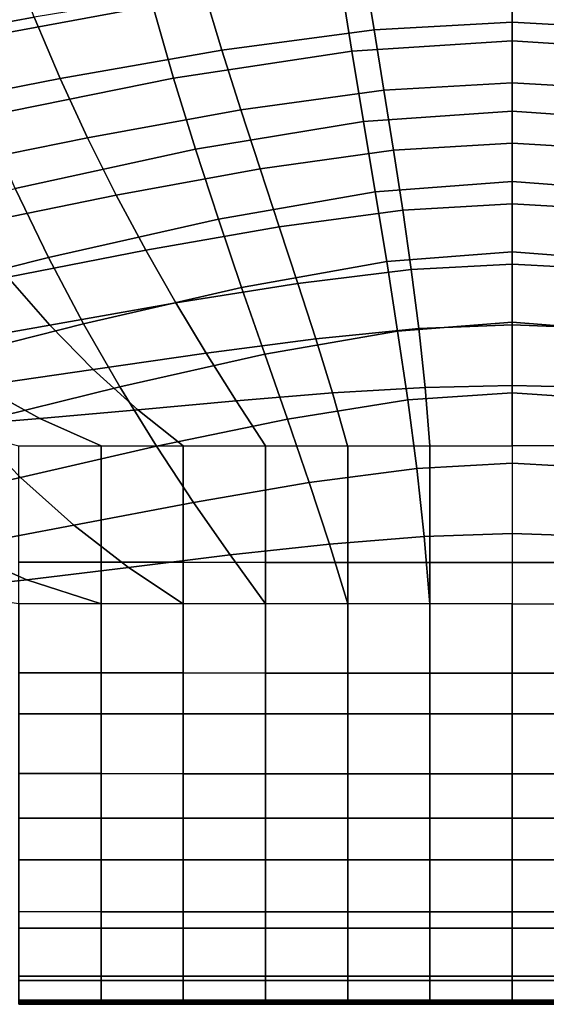
# Model space of a CAD drawing. Units: inches. Extents: x -13.8 to 13.8, y -13.6 to 12.5.
# Drawn here: x 11.5 to 12, y -6 to -5.1 of the extents above; entities that cross this region are included whole.
import ezdxf

# ---------------------------------------------------------------- set-up
doc = ezdxf.new("R2010")
doc.units = ezdxf.units.IN
doc.header["$MEASUREMENT"] = 0
doc.layers.add('Knoll Seating Chair Arm Pad', color=2, linetype='Continuous')

msp = doc.modelspace()

# ---------------------------------------------------------------- linework, layer by layer
at = {"layer": 'Knoll Seating Chair Arm Pad'}
for points in [[(11.444, -5.15405, 23.10605), (11.42208, -5.08835, 23.10605), (11.59724, -5.05989, 23.10605), (11.61348, -5.12289, 23.10605)], [(11.51167, -5.13263, 24.27742), (11.49108, -5.07846, 24.27742), (11.33716, -5.10472, 24.27742), (11.36286, -5.16021, 24.27742)], [(11.92135, -5.13699, 24.27742), (11.92135, -5.08511, 24.27742), (11.7945, -5.09156, 24.27742), (11.80299, -5.14354, 24.27742)], [(11.92135, -5.13699, 24.27742), (11.92135, -5.08511, 24.27742), (12.04821, -5.09156, 24.27742), (12.03972, -5.14354, 24.27742)], [(11.80299, -5.14354, 24.27742), (11.7945, -5.09156, 24.27742), (11.65678, -5.10857, 24.27742), (11.67254, -5.16082, 24.27742)], [(11.78381, -5.16166, 23.10605), (11.77408, -5.10085, 23.10605), (11.92135, -5.09249, 23.10605), (11.92135, -5.15284, 23.10605)], [(12.0589, -5.16166, 23.10605), (12.06863, -5.10085, 23.10605), (11.92135, -5.09249, 23.10605), (11.92135, -5.15284, 23.10605)], [(11.63119, -5.18494, 23.10605), (11.61348, -5.12289, 23.10605), (11.77408, -5.10085, 23.10605), (11.78381, -5.16166, 23.10605)], [(11.67254, -5.16082, 24.27742), (11.65678, -5.10857, 24.27742), (11.51167, -5.13263, 24.27742), (11.53389, -5.18525, 24.27742)], [(11.46853, -5.21785, 23.10605), (11.444, -5.15405, 23.10605), (11.61348, -5.12289, 23.10605), (11.63119, -5.18494, 23.10605)], [(11.53389, -5.18525, 24.27742), (11.51167, -5.13263, 24.27742), (11.36286, -5.16021, 24.27742), (11.39114, -5.21326, 24.27742)], [(11.92135, -5.18888, 24.27742), (11.92135, -5.13699, 24.27742), (11.80299, -5.14354, 24.27742), (11.81149, -5.19529, 24.27742)], [(11.92135, -5.18888, 24.27742), (11.92135, -5.13699, 24.27742), (12.03972, -5.14354, 24.27742), (12.03122, -5.19529, 24.27742)], [(11.81149, -5.19529, 24.27742), (11.80299, -5.14354, 24.27742), (11.67254, -5.16082, 24.27742), (11.68881, -5.21223, 24.27742)], [(11.79384, -5.22218, 23.10605), (11.78381, -5.16166, 23.10605), (11.92135, -5.15284, 23.10605), (11.92135, -5.21319, 23.10605)], [(12.04887, -5.22218, 23.10605), (12.0589, -5.16166, 23.10605), (11.92135, -5.15284, 23.10605), (11.92135, -5.21319, 23.10605)], [(11.68881, -5.21223, 24.27742), (11.67254, -5.16082, 24.27742), (11.53389, -5.18525, 24.27742), (11.55745, -5.23617, 24.27742)], [(11.65001, -5.24593, 23.10605), (11.63119, -5.18494, 23.10605), (11.78381, -5.16166, 23.10605), (11.79384, -5.22218, 23.10605)], [(11.55745, -5.23617, 24.27742), (11.53389, -5.18525, 24.27742), (11.39114, -5.21326, 24.27742), (11.42175, -5.26362, 24.27742)], [(11.4953, -5.2795, 23.10605), (11.46853, -5.21785, 23.10605), (11.63119, -5.18494, 23.10605), (11.65001, -5.24593, 23.10605)], [(11.92135, -5.24076, 24.27742), (11.92135, -5.18888, 24.27742), (11.81149, -5.19529, 24.27742), (11.81979, -5.2468, 24.27742)], [(11.92135, -5.24076, 24.27742), (11.92135, -5.18888, 24.27742), (12.03122, -5.19529, 24.27742), (12.02292, -5.2468, 24.27742)], [(11.81979, -5.2468, 24.27742), (11.81149, -5.19529, 24.27742), (11.68881, -5.21223, 24.27742), (11.7053, -5.26273, 24.27742)], [(11.7053, -5.26273, 24.27742), (11.68881, -5.21223, 24.27742), (11.55745, -5.23617, 24.27742), (11.58207, -5.28527, 24.27742)], [(11.80392, -5.28239, 23.10605), (11.79384, -5.22218, 23.10605), (11.92135, -5.21319, 23.10605), (11.92135, -5.27353, 23.10605)], [(12.03879, -5.28239, 23.10605), (12.04887, -5.22218, 23.10605), (11.92135, -5.21319, 23.10605), (11.92135, -5.27353, 23.10605)], [(11.66957, -5.30574, 23.10605), (11.65001, -5.24593, 23.10605), (11.79384, -5.22218, 23.10605), (11.80392, -5.28239, 23.10605)], [(11.58207, -5.28527, 24.27742), (11.55745, -5.23617, 24.27742), (11.42175, -5.26362, 24.27742), (11.45446, -5.31111, 24.27742)], [(11.92135, -5.29264, 24.27742), (11.92135, -5.24076, 24.27742), (11.81979, -5.2468, 24.27742), (11.82767, -5.29804, 24.27742)], [(11.92135, -5.29264, 24.27742), (11.92135, -5.24076, 24.27742), (12.02292, -5.2468, 24.27742), (12.01504, -5.29804, 24.27742)], [(11.52392, -5.33877, 23.10605), (11.4953, -5.2795, 23.10605), (11.65001, -5.24593, 23.10605), (11.66957, -5.30574, 23.10605)], [(11.82767, -5.29804, 24.27742), (11.81979, -5.2468, 24.27742), (11.7053, -5.26273, 24.27742), (11.7217, -5.31229, 24.27742)], [(11.7217, -5.31229, 24.27742), (11.7053, -5.26273, 24.27742), (11.58207, -5.28527, 24.27742), (11.60742, -5.33244, 24.27742)], [(11.8138, -5.34224, 23.10605), (11.80392, -5.28239, 23.10605), (11.92135, -5.27353, 23.10605), (11.92135, -5.33388, 23.10605)], [(12.02891, -5.34224, 23.10605), (12.03879, -5.28239, 23.10605), (11.92135, -5.27353, 23.10605), (11.92135, -5.33388, 23.10605)], [(11.37264, -5.37663, 23.10605), (11.33515, -5.31799, 23.10605), (11.4953, -5.2795, 23.10605), (11.52392, -5.33877, 23.10605)], [(11.68948, -5.36429, 23.10605), (11.66957, -5.30574, 23.10605), (11.80392, -5.28239, 23.10605), (11.8138, -5.34224, 23.10605)], [(11.60742, -5.33244, 24.27742), (11.58207, -5.28527, 24.27742), (11.45446, -5.31111, 24.27742), (11.48899, -5.35555, 24.27742)], [(11.83493, -5.349, 24.27742), (11.82767, -5.29804, 24.27742), (11.7217, -5.31229, 24.27742), (11.73772, -5.36084, 24.27742)], [(11.92135, -5.34452, 24.27742), (11.92135, -5.29264, 24.27742), (11.82767, -5.29804, 24.27742), (11.83493, -5.349, 24.27742)], [(11.92135, -5.34452, 24.27742), (11.92135, -5.29264, 24.27742), (12.01504, -5.29804, 24.27742), (12.00778, -5.349, 24.27742)], [(11.55398, -5.39547, 23.10605), (11.52392, -5.33877, 23.10605), (11.66957, -5.30574, 23.10605), (11.68948, -5.36429, 23.10605)], [(11.73772, -5.36084, 24.27742), (11.7217, -5.31229, 24.27742), (11.60742, -5.33244, 24.27742), (11.63321, -5.37758, 24.27742)], [(11.63321, -5.37758, 24.27742), (11.60742, -5.33244, 24.27742), (11.48899, -5.35555, 24.27742), (11.52505, -5.39678, 24.27742)], [(11.82321, -5.40172, 23.10605), (11.8138, -5.34224, 23.10605), (11.92135, -5.33388, 23.10605), (11.92135, -5.39423, 23.10605)], [(12.0195, -5.40172, 23.10605), (12.02891, -5.34224, 23.10605), (11.92135, -5.33388, 23.10605), (11.92135, -5.39423, 23.10605)], [(11.41289, -5.43122, 23.10605), (11.37264, -5.37663, 23.10605), (11.52392, -5.33877, 23.10605), (11.55398, -5.39547, 23.10605)], [(11.70935, -5.42148, 23.10605), (11.68948, -5.36429, 23.10605), (11.8138, -5.34224, 23.10605), (11.82321, -5.40172, 23.10605)], [(11.84135, -5.39968, 24.27742), (11.83493, -5.349, 24.27742), (11.73772, -5.36084, 24.27742), (11.75304, -5.40835, 24.27742)], [(11.92135, -5.3964, 24.27742), (11.92135, -5.34452, 24.27742), (11.83493, -5.349, 24.27742), (11.84135, -5.39968, 24.27742)], [(11.92135, -5.3964, 24.27742), (11.92135, -5.34452, 24.27742), (12.00778, -5.349, 24.27742), (12.00136, -5.39968, 24.27742)], [(11.52505, -5.39678, 24.27742), (11.48899, -5.35555, 24.27742), (11.37055, -5.37866, 24.27742), (11.41689, -5.41597, 24.27742)], [(11.58503, -5.44943, 23.10605), (11.55398, -5.39547, 23.10605), (11.68948, -5.36429, 23.10605), (11.70935, -5.42148, 23.10605)], [(11.75304, -5.40835, 24.27742), (11.73772, -5.36084, 24.27742), (11.63321, -5.37758, 24.27742), (11.6591, -5.42061, 24.27742)], [(11.6591, -5.42061, 24.27742), (11.63321, -5.37758, 24.27742), (11.52505, -5.39678, 24.27742), (11.56235, -5.43467, 24.27742)], [(11.45547, -5.48147, 23.10605), (11.41289, -5.43122, 23.10605), (11.55398, -5.39547, 23.10605), (11.58503, -5.44943, 23.10605)], [(11.56235, -5.43467, 24.27742), (11.52505, -5.39678, 24.27742), (11.41689, -5.41597, 24.27742), (11.4656, -5.44873, 24.27742)], [(11.72879, -5.47725, 23.10605), (11.70935, -5.42148, 23.10605), (11.82321, -5.40172, 23.10605), (11.83188, -5.4608, 23.10605)], [(11.8467, -5.45007, 24.27742), (11.84135, -5.39968, 24.27742), (11.75304, -5.40835, 24.27742), (11.76735, -5.45479, 24.27742)], [(11.83188, -5.4608, 23.10605), (11.82321, -5.40172, 23.10605), (11.92135, -5.39423, 23.10605), (11.92135, -5.45458, 23.10605)], [(11.92135, -5.44829, 24.27742), (11.92135, -5.3964, 24.27742), (11.84135, -5.39968, 24.27742), (11.8467, -5.45007, 24.27742)], [(12.01082, -5.4608, 23.10605), (12.0195, -5.40172, 23.10605), (11.92135, -5.39423, 23.10605), (11.92135, -5.45458, 23.10605)], [(11.92135, -5.44829, 24.27742), (11.92135, -5.3964, 24.27742), (12.00136, -5.39968, 24.27742), (11.99601, -5.45007, 24.27742)], [(11.76735, -5.45479, 24.27742), (11.75304, -5.40835, 24.27742), (11.6591, -5.42061, 24.27742), (11.68477, -5.46147, 24.27742)], [(11.68477, -5.46147, 24.27742), (11.6591, -5.42061, 24.27742), (11.56235, -5.43467, 24.27742), (11.60058, -5.46913, 24.27742)], [(11.61662, -5.50051, 23.10605), (11.58503, -5.44943, 23.10605), (11.70935, -5.42148, 23.10605), (11.72879, -5.47725, 23.10605)], [(11.60058, -5.46913, 24.27742), (11.56235, -5.43467, 24.27742), (11.4656, -5.44873, 24.27742), (11.51639, -5.4768, 24.27742)], [(11.51639, -5.4768, 24.27742), (11.4656, -5.44873, 24.27742), (11.37166, -5.46099, 24.27742), (11.43381, -5.48348, 24.27742)], [(11.49991, -5.52717, 23.10605), (11.45547, -5.48147, 23.10605), (11.58503, -5.44943, 23.10605), (11.61662, -5.50051, 23.10605)], [(11.85078, -5.50015, 24.27742), (11.8467, -5.45007, 24.27742), (11.76735, -5.45479, 24.27742), (11.78033, -5.50013, 24.27742)], [(11.92135, -5.50017, 24.27742), (11.92135, -5.44829, 24.27742), (11.8467, -5.45007, 24.27742), (11.85078, -5.50015, 24.27742)], [(11.92135, -5.50017, 24.27742), (11.92135, -5.44829, 24.27742), (11.99601, -5.45007, 24.27742), (11.99193, -5.50015, 24.27742)], [(11.78033, -5.50013, 24.27742), (11.76735, -5.45479, 24.27742), (11.68477, -5.46147, 24.27742), (11.70988, -5.50011, 24.27742)], [(11.74739, -5.53154, 23.10605), (11.72879, -5.47725, 23.10605), (11.83188, -5.4608, 23.10605), (11.83957, -5.51949, 23.10605)], [(11.83957, -5.51949, 23.10605), (11.83188, -5.4608, 23.10605), (11.92135, -5.45458, 23.10605), (11.92135, -5.51492, 23.10605)], [(12.00314, -5.51949, 23.10605), (12.01082, -5.4608, 23.10605), (11.92135, -5.45458, 23.10605), (11.92135, -5.51492, 23.10605)], [(11.63943, -5.50009, 24.27742), (11.60058, -5.46913, 24.27742), (11.51639, -5.4768, 24.27742), (11.56898, -5.50008, 24.27742)], [(11.70988, -5.50011, 24.27742), (11.68477, -5.46147, 24.27742), (11.60058, -5.46913, 24.27742), (11.63943, -5.50009, 24.27742)], [(11.56898, -5.50008, 24.27742), (11.51639, -5.4768, 24.27742), (11.43381, -5.48348, 24.27742), (11.49853, -5.50006, 24.27742)], [(11.64829, -5.5486, 23.10605), (11.61662, -5.50051, 23.10605), (11.72879, -5.47725, 23.10605), (11.74739, -5.53154, 23.10605)], [(11.3832, -5.55383, 23.10605), (11.32592, -5.51351, 23.10605), (11.45547, -5.48147, 23.10605), (11.49991, -5.52717, 23.10605)], [(11.56902, -5.50008, 24.27742), (11.56902, -5.59998, 24.26299), (11.49856, -5.59997, 24.26299), (11.49856, -5.50006, 24.27742)], [(11.54573, -5.56815, 23.10605), (11.49991, -5.52717, 23.10605), (11.61662, -5.50051, 23.10605), (11.64829, -5.5486, 23.10605)], [(11.63949, -5.50009, 24.27742), (11.63949, -5.6, 24.26299), (11.56902, -5.59998, 24.26299), (11.56902, -5.50008, 24.27742)], [(11.70996, -5.50011, 24.27742), (11.70996, -5.60002, 24.26299), (11.63949, -5.6, 24.26299), (11.63949, -5.50009, 24.27742)], [(11.78042, -5.50013, 24.27742), (11.78042, -5.60004, 24.26299), (11.70996, -5.60002, 24.26299), (11.70996, -5.50011, 24.27742)], [(11.85089, -5.50015, 24.27742), (11.85089, -5.60006, 24.26299), (11.78042, -5.60004, 24.26299), (11.78042, -5.50013, 24.27742)], [(11.92135, -5.50017, 24.27742), (11.92135, -5.60008, 24.26299), (11.85089, -5.60006, 24.26299), (11.85089, -5.50015, 24.27742)], [(11.92135, -5.50017, 24.27742), (11.92135, -5.60008, 24.26299), (11.99182, -5.60006, 24.26299), (11.99182, -5.50015, 24.27742)], [(11.76474, -5.58433, 23.10605), (11.74739, -5.53154, 23.10605), (11.83957, -5.51949, 23.10605), (11.84599, -5.57775, 23.10605)], [(11.84599, -5.57775, 23.10605), (11.83957, -5.51949, 23.10605), (11.92135, -5.51492, 23.10605), (11.92135, -5.57527, 23.10605)], [(11.99672, -5.57775, 23.10605), (12.00314, -5.51949, 23.10605), (11.92135, -5.51492, 23.10605), (11.92135, -5.57527, 23.10605)], [(11.44317, -5.58771, 23.10605), (11.3832, -5.55383, 23.10605), (11.49991, -5.52717, 23.10605), (11.54573, -5.56815, 23.10605)], [(11.67956, -5.59363, 23.10605), (11.64829, -5.5486, 23.10605), (11.74739, -5.53154, 23.10605), (11.76474, -5.58433, 23.10605)], [(11.59243, -5.6043, 23.10605), (11.54573, -5.56815, 23.10605), (11.64829, -5.5486, 23.10605), (11.67956, -5.59363, 23.10605)], [(11.50529, -5.61497, 23.10605), (11.44317, -5.58771, 23.10605), (11.54573, -5.56815, 23.10605), (11.59243, -5.6043, 23.10605)], [(11.78042, -5.63558, 23.10605), (11.76474, -5.58433, 23.10605), (11.84599, -5.57775, 23.10605), (11.85089, -5.6356, 23.10605)], [(11.85089, -5.6356, 23.10605), (11.84599, -5.57775, 23.10605), (11.92135, -5.57527, 23.10605), (11.92135, -5.63562, 23.10605)], [(11.99182, -5.6356, 23.10605), (11.99672, -5.57775, 23.10605), (11.92135, -5.57527, 23.10605), (11.92135, -5.63562, 23.10605)], [(11.42011, -5.62427, 23.10605), (11.34407, -5.60476, 23.10605), (11.44317, -5.58771, 23.10605), (11.50529, -5.61497, 23.10605)], [(11.70996, -5.63556, 23.10605), (11.67956, -5.59363, 23.10605), (11.76474, -5.58433, 23.10605), (11.78042, -5.63558, 23.10605)], [(11.63949, -5.63555, 23.10605), (11.59243, -5.6043, 23.10605), (11.67956, -5.59363, 23.10605), (11.70996, -5.63556, 23.10605)], [(11.56902, -5.59998, 24.26299), (11.56902, -5.69485, 24.22863), (11.49856, -5.69483, 24.22863), (11.49856, -5.59997, 24.26299)], [(11.56902, -5.63553, 23.10605), (11.50529, -5.61497, 23.10605), (11.59243, -5.6043, 23.10605), (11.63949, -5.63555, 23.10605)], [(11.63949, -5.6, 24.26299), (11.63949, -5.69487, 24.22863), (11.56902, -5.69485, 24.22863), (11.56902, -5.59998, 24.26299)], [(11.70996, -5.60002, 24.26299), (11.70996, -5.69489, 24.22863), (11.63949, -5.69487, 24.22863), (11.63949, -5.6, 24.26299)], [(11.78042, -5.60004, 24.26299), (11.78042, -5.69491, 24.22863), (11.70996, -5.69489, 24.22863), (11.70996, -5.60002, 24.26299)], [(11.85089, -5.60006, 24.26299), (11.85089, -5.69493, 24.22863), (11.78042, -5.69491, 24.22863), (11.78042, -5.60004, 24.26299)], [(11.92135, -5.60008, 24.26299), (11.92135, -5.69495, 24.22863), (11.85089, -5.69493, 24.22863), (11.85089, -5.60006, 24.26299)], [(11.92135, -5.60008, 24.26299), (11.92135, -5.69495, 24.22863), (11.99182, -5.69493, 24.22863), (11.99182, -5.60006, 24.26299)], [(11.49856, -5.63551, 23.10605), (11.42011, -5.62427, 23.10605), (11.50529, -5.61497, 23.10605), (11.56902, -5.63553, 23.10605)], [(11.56902, -5.7299, 23.14227), (11.56902, -5.63553, 23.10605), (11.49856, -5.63551, 23.10605), (11.49856, -5.72988, 23.14227)], [(11.63949, -5.72992, 23.14227), (11.63949, -5.63555, 23.10605), (11.56902, -5.63553, 23.10605), (11.56902, -5.7299, 23.14227)], [(11.70996, -5.72994, 23.14227), (11.70996, -5.63556, 23.10605), (11.63949, -5.63555, 23.10605), (11.63949, -5.72992, 23.14227)], [(11.78042, -5.72996, 23.14227), (11.78042, -5.63558, 23.10605), (11.70996, -5.63556, 23.10605), (11.70996, -5.72994, 23.14227)], [(11.85089, -5.72998, 23.14227), (11.85089, -5.6356, 23.10605), (11.78042, -5.63558, 23.10605), (11.78042, -5.72996, 23.14227)], [(11.92135, -5.73, 23.14227), (11.92135, -5.63562, 23.10605), (11.85089, -5.6356, 23.10605), (11.85089, -5.72998, 23.14227)], [(11.92135, -5.73, 23.14227), (11.92135, -5.63562, 23.10605), (11.99182, -5.6356, 23.10605), (11.99182, -5.72998, 23.14227)], [(11.56902, -5.69485, 24.22863), (11.56902, -5.78116, 24.1764), (11.49856, -5.78114, 24.1764), (11.49856, -5.69483, 24.22863)], [(11.63949, -5.69487, 24.22863), (11.63949, -5.78118, 24.1764), (11.56902, -5.78116, 24.1764), (11.56902, -5.69485, 24.22863)], [(11.70996, -5.69489, 24.22863), (11.70996, -5.7812, 24.1764), (11.63949, -5.78118, 24.1764), (11.63949, -5.69487, 24.22863)], [(11.78042, -5.69491, 24.22863), (11.78042, -5.78122, 24.1764), (11.70996, -5.7812, 24.1764), (11.70996, -5.69489, 24.22863)], [(11.85089, -5.69493, 24.22863), (11.85089, -5.78124, 24.1764), (11.78042, -5.78122, 24.1764), (11.78042, -5.69491, 24.22863)], [(11.92135, -5.69495, 24.22863), (11.92135, -5.78125, 24.1764), (11.85089, -5.78124, 24.1764), (11.85089, -5.69493, 24.22863)], [(11.92135, -5.69495, 24.22863), (11.92135, -5.78125, 24.1764), (11.99182, -5.78124, 24.1764), (11.99182, -5.69493, 24.22863)], [(11.56902, -5.81937, 23.18891), (11.56902, -5.7299, 23.14227), (11.49856, -5.72988, 23.14227), (11.49856, -5.81935, 23.18891)], [(11.63949, -5.81938, 23.18891), (11.63949, -5.72992, 23.14227), (11.56902, -5.7299, 23.14227), (11.56902, -5.81937, 23.18891)], [(11.70996, -5.8194, 23.18891), (11.70996, -5.72994, 23.14227), (11.63949, -5.72992, 23.14227), (11.63949, -5.81938, 23.18891)], [(11.78042, -5.81942, 23.18891), (11.78042, -5.72996, 23.14227), (11.70996, -5.72994, 23.14227), (11.70996, -5.8194, 23.18891)], [(11.85089, -5.81944, 23.18891), (11.85089, -5.72998, 23.14227), (11.78042, -5.72996, 23.14227), (11.78042, -5.81942, 23.18891)], [(11.92135, -5.81946, 23.18891), (11.92135, -5.73, 23.14227), (11.85089, -5.72998, 23.14227), (11.85089, -5.81944, 23.18891)], [(11.92135, -5.81946, 23.18891), (11.92135, -5.73, 23.14227), (11.99182, -5.72998, 23.14227), (11.99182, -5.81944, 23.18891)], [(11.56902, -5.78116, 24.1764), (11.56902, -5.85505, 24.10766), (11.49856, -5.85503, 24.10766), (11.49856, -5.78114, 24.1764)], [(11.63949, -5.78118, 24.1764), (11.63949, -5.85507, 24.10766), (11.56902, -5.85505, 24.10766), (11.56902, -5.78116, 24.1764)], [(11.70996, -5.7812, 24.1764), (11.70996, -5.85509, 24.10766), (11.63949, -5.85507, 24.10766), (11.63949, -5.78118, 24.1764)], [(11.78042, -5.78122, 24.1764), (11.78042, -5.8551, 24.10766), (11.70996, -5.85509, 24.10766), (11.70996, -5.7812, 24.1764)], [(11.85089, -5.78124, 24.1764), (11.85089, -5.85512, 24.10766), (11.78042, -5.8551, 24.10766), (11.78042, -5.78122, 24.1764)], [(11.92135, -5.78125, 24.1764), (11.92135, -5.85514, 24.10766), (11.85089, -5.85512, 24.10766), (11.85089, -5.78124, 24.1764)], [(11.92135, -5.78125, 24.1764), (11.92135, -5.85514, 24.10766), (11.99182, -5.85512, 24.10766), (11.99182, -5.78124, 24.1764)], [(11.56902, -5.89949, 23.25014), (11.56902, -5.81937, 23.18891), (11.49856, -5.81935, 23.18891), (11.49856, -5.89947, 23.25014)], [(11.63949, -5.89951, 23.25014), (11.63949, -5.81938, 23.18891), (11.56902, -5.81937, 23.18891), (11.56902, -5.89949, 23.25014)], [(11.70996, -5.89953, 23.25014), (11.70996, -5.8194, 23.18891), (11.63949, -5.81938, 23.18891), (11.63949, -5.89951, 23.25014)], [(11.78042, -5.89955, 23.25014), (11.78042, -5.81942, 23.18891), (11.70996, -5.8194, 23.18891), (11.70996, -5.89953, 23.25014)], [(11.85089, -5.89957, 23.25014), (11.85089, -5.81944, 23.18891), (11.78042, -5.81942, 23.18891), (11.78042, -5.89955, 23.25014)], [(11.92135, -5.89958, 23.25014), (11.92135, -5.81946, 23.18891), (11.85089, -5.81944, 23.18891), (11.85089, -5.89957, 23.25014)], [(11.92135, -5.89958, 23.25014), (11.92135, -5.81946, 23.18891), (11.99182, -5.81944, 23.18891), (11.99182, -5.89957, 23.25014)], [(11.56902, -5.85505, 24.10766), (11.56902, -5.91362, 24.0255), (11.49856, -5.9136, 24.0255), (11.49856, -5.85503, 24.10766)], [(11.63949, -5.85507, 24.10766), (11.63949, -5.91364, 24.0255), (11.56902, -5.91362, 24.0255), (11.56902, -5.85505, 24.10766)], [(11.70996, -5.85509, 24.10766), (11.70996, -5.91365, 24.0255), (11.63949, -5.91364, 24.0255), (11.63949, -5.85507, 24.10766)], [(11.78042, -5.8551, 24.10766), (11.78042, -5.91367, 24.0255), (11.70996, -5.91365, 24.0255), (11.70996, -5.85509, 24.10766)], [(11.85089, -5.85512, 24.10766), (11.85089, -5.91369, 24.0255), (11.78042, -5.91367, 24.0255), (11.78042, -5.8551, 24.10766)], [(11.92135, -5.85514, 24.10766), (11.92135, -5.91371, 24.0255), (11.85089, -5.91369, 24.0255), (11.85089, -5.85512, 24.10766)], [(11.92135, -5.85514, 24.10766), (11.92135, -5.91371, 24.0255), (11.99182, -5.91369, 24.0255), (11.99182, -5.85512, 24.10766)], [(11.56902, -5.95836, 23.33172), (11.56902, -5.89949, 23.25014), (11.49856, -5.89947, 23.25014), (11.49856, -5.95835, 23.33172)], [(11.63949, -5.95838, 23.33172), (11.63949, -5.89951, 23.25014), (11.56902, -5.89949, 23.25014), (11.56902, -5.95836, 23.33172)], [(11.70996, -5.9584, 23.33172), (11.70996, -5.89953, 23.25014), (11.63949, -5.89951, 23.25014), (11.63949, -5.95838, 23.33172)], [(11.78042, -5.95842, 23.33172), (11.78042, -5.89955, 23.25014), (11.70996, -5.89953, 23.25014), (11.70996, -5.9584, 23.33172)], [(11.85089, -5.95844, 23.33172), (11.85089, -5.89957, 23.25014), (11.78042, -5.89955, 23.25014), (11.78042, -5.95842, 23.33172)], [(11.92135, -5.95846, 23.33172), (11.92135, -5.89958, 23.25014), (11.85089, -5.89957, 23.25014), (11.85089, -5.95844, 23.33172)], [(11.92135, -5.95846, 23.33172), (11.92135, -5.89958, 23.25014), (11.99182, -5.89957, 23.25014), (11.99182, -5.95844, 23.33172)], [(11.56902, -5.91362, 24.0255), (11.56902, -5.95468, 23.93332), (11.49856, -5.95467, 23.93332), (11.49856, -5.9136, 24.0255)], [(11.63949, -5.91364, 24.0255), (11.63949, -5.9547, 23.93332), (11.56902, -5.95468, 23.93332), (11.56902, -5.91362, 24.0255)], [(11.70996, -5.91365, 24.0255), (11.70996, -5.95472, 23.93332), (11.63949, -5.9547, 23.93332), (11.63949, -5.91364, 24.0255)], [(11.78042, -5.91367, 24.0255), (11.78042, -5.95474, 23.93332), (11.70996, -5.95472, 23.93332), (11.70996, -5.91365, 24.0255)], [(11.85089, -5.91369, 24.0255), (11.85089, -5.95476, 23.93332), (11.78042, -5.95474, 23.93332), (11.78042, -5.91367, 24.0255)], [(11.92135, -5.91371, 24.0255), (11.92135, -5.95478, 23.93332), (11.85089, -5.95476, 23.93332), (11.85089, -5.91369, 24.0255)], [(11.92135, -5.91371, 24.0255), (11.92135, -5.95478, 23.93332), (11.99182, -5.95476, 23.93332), (11.99182, -5.91369, 24.0255)], [(11.56902, -5.95468, 23.93332), (11.56902, -5.97611, 23.8347), (11.49856, -5.97609, 23.8347), (11.49856, -5.95467, 23.93332)], [(11.56902, -5.97528, 23.43051), (11.56902, -5.95836, 23.33172), (11.49856, -5.95835, 23.33172), (11.49856, -5.97526, 23.43051)], [(11.63949, -5.9547, 23.93332), (11.63949, -5.97613, 23.8347), (11.56902, -5.97611, 23.8347), (11.56902, -5.95468, 23.93332)], [(11.63949, -5.9753, 23.43051), (11.63949, -5.95838, 23.33172), (11.56902, -5.95836, 23.33172), (11.56902, -5.97528, 23.43051)], [(11.70996, -5.95472, 23.93332), (11.70996, -5.97614, 23.8347), (11.63949, -5.97613, 23.8347), (11.63949, -5.9547, 23.93332)], [(11.70996, -5.97532, 23.43051), (11.70996, -5.9584, 23.33172), (11.63949, -5.95838, 23.33172), (11.63949, -5.9753, 23.43051)], [(11.78042, -5.95474, 23.93332), (11.78042, -5.97616, 23.8347), (11.70996, -5.97614, 23.8347), (11.70996, -5.95472, 23.93332)], [(11.78042, -5.97534, 23.43051), (11.78042, -5.95842, 23.33172), (11.70996, -5.9584, 23.33172), (11.70996, -5.97532, 23.43051)], [(11.85089, -5.95476, 23.93332), (11.85089, -5.97618, 23.8347), (11.78042, -5.97616, 23.8347), (11.78042, -5.95474, 23.93332)], [(11.85089, -5.97536, 23.43051), (11.85089, -5.95844, 23.33172), (11.78042, -5.95842, 23.33172), (11.78042, -5.97534, 23.43051)], [(11.92135, -5.95478, 23.93332), (11.92135, -5.9762, 23.8347), (11.85089, -5.97618, 23.8347), (11.85089, -5.95476, 23.93332)], [(11.92135, -5.97537, 23.43051), (11.92135, -5.95846, 23.33172), (11.85089, -5.95844, 23.33172), (11.85089, -5.97536, 23.43051)], [(11.92135, -5.95478, 23.93332), (11.92135, -5.9762, 23.8347), (11.99182, -5.97618, 23.8347), (11.99182, -5.95476, 23.93332)], [(11.92135, -5.97537, 23.43051), (11.92135, -5.95846, 23.33172), (11.99182, -5.95844, 23.33172), (11.99182, -5.97536, 23.43051)], [(11.56902, -5.97646, 23.53159), (11.56902, -5.97528, 23.43051), (11.49856, -5.97526, 23.43051), (11.49856, -5.97644, 23.53159)], [(11.56902, -5.97611, 23.8347), (11.56902, -5.97881, 23.73375), (11.49856, -5.97879, 23.73375), (11.49856, -5.97609, 23.8347)], [(11.63949, -5.97648, 23.53159), (11.63949, -5.9753, 23.43051), (11.56902, -5.97528, 23.43051), (11.56902, -5.97646, 23.53159)], [(11.63949, -5.97613, 23.8347), (11.63949, -5.97883, 23.73375), (11.56902, -5.97881, 23.73375), (11.56902, -5.97611, 23.8347)], [(11.70996, -5.97649, 23.53159), (11.70996, -5.97532, 23.43051), (11.63949, -5.9753, 23.43051), (11.63949, -5.97648, 23.53159)], [(11.70996, -5.97614, 23.8347), (11.70996, -5.97884, 23.73375), (11.63949, -5.97883, 23.73375), (11.63949, -5.97613, 23.8347)], [(11.78042, -5.97651, 23.53159), (11.78042, -5.97534, 23.43051), (11.70996, -5.97532, 23.43051), (11.70996, -5.97649, 23.53159)], [(11.85089, -5.97653, 23.53159), (11.85089, -5.97536, 23.43051), (11.78042, -5.97534, 23.43051), (11.78042, -5.97651, 23.53159)], [(11.92135, -5.97655, 23.53159), (11.92135, -5.97537, 23.43051), (11.85089, -5.97536, 23.43051), (11.85089, -5.97653, 23.53159)], [(11.92135, -5.97655, 23.53159), (11.92135, -5.97537, 23.43051), (11.99182, -5.97536, 23.43051), (11.99182, -5.97653, 23.53159)], [(11.56902, -5.97763, 23.63267), (11.56902, -5.97646, 23.53159), (11.49856, -5.97644, 23.53159), (11.49856, -5.97761, 23.63267)], [(11.56902, -5.97881, 23.73375), (11.56902, -5.97763, 23.63267), (11.49856, -5.97761, 23.63267), (11.49856, -5.97879, 23.73375)], [(11.63949, -5.97765, 23.63267), (11.63949, -5.97648, 23.53159), (11.56902, -5.97646, 23.53159), (11.56902, -5.97763, 23.63267)], [(11.63949, -5.97883, 23.73375), (11.63949, -5.97765, 23.63267), (11.56902, -5.97763, 23.63267), (11.56902, -5.97881, 23.73375)], [(11.70996, -5.97767, 23.63267), (11.70996, -5.97649, 23.53159), (11.63949, -5.97648, 23.53159), (11.63949, -5.97765, 23.63267)], [(11.70996, -5.97884, 23.73375), (11.70996, -5.97767, 23.63267), (11.63949, -5.97765, 23.63267), (11.63949, -5.97883, 23.73375)], [(11.78042, -5.97616, 23.8347), (11.78042, -5.97886, 23.73375), (11.70996, -5.97884, 23.73375), (11.70996, -5.97614, 23.8347)], [(11.78042, -5.97769, 23.63267), (11.78042, -5.97651, 23.53159), (11.70996, -5.97649, 23.53159), (11.70996, -5.97767, 23.63267)], [(11.78042, -5.97886, 23.73375), (11.78042, -5.97769, 23.63267), (11.70996, -5.97767, 23.63267), (11.70996, -5.97884, 23.73375)], [(11.85089, -5.97618, 23.8347), (11.85089, -5.97888, 23.73375), (11.78042, -5.97886, 23.73375), (11.78042, -5.97616, 23.8347)], [(11.85089, -5.97771, 23.63267), (11.85089, -5.97653, 23.53159), (11.78042, -5.97651, 23.53159), (11.78042, -5.97769, 23.63267)], [(11.85089, -5.97888, 23.73375), (11.85089, -5.97771, 23.63267), (11.78042, -5.97769, 23.63267), (11.78042, -5.97886, 23.73375)], [(11.92135, -5.9762, 23.8347), (11.92135, -5.9789, 23.73375), (11.85089, -5.97888, 23.73375), (11.85089, -5.97618, 23.8347)], [(11.92135, -5.97772, 23.63267), (11.92135, -5.97655, 23.53159), (11.85089, -5.97653, 23.53159), (11.85089, -5.97771, 23.63267)], [(11.92135, -5.9789, 23.73375), (11.92135, -5.97772, 23.63267), (11.85089, -5.97771, 23.63267), (11.85089, -5.97888, 23.73375)], [(11.92135, -5.9762, 23.8347), (11.92135, -5.9789, 23.73375), (11.99182, -5.97888, 23.73375), (11.99182, -5.97618, 23.8347)], [(11.92135, -5.97772, 23.63267), (11.92135, -5.97655, 23.53159), (11.99182, -5.97653, 23.53159), (11.99182, -5.97771, 23.63267)], [(11.92135, -5.9789, 23.73375), (11.92135, -5.97772, 23.63267), (11.99182, -5.97771, 23.63267), (11.99182, -5.97888, 23.73375)]]:
    msp.add_3dface(points, dxfattribs=at)

doc.saveas('drawing.dxf')
